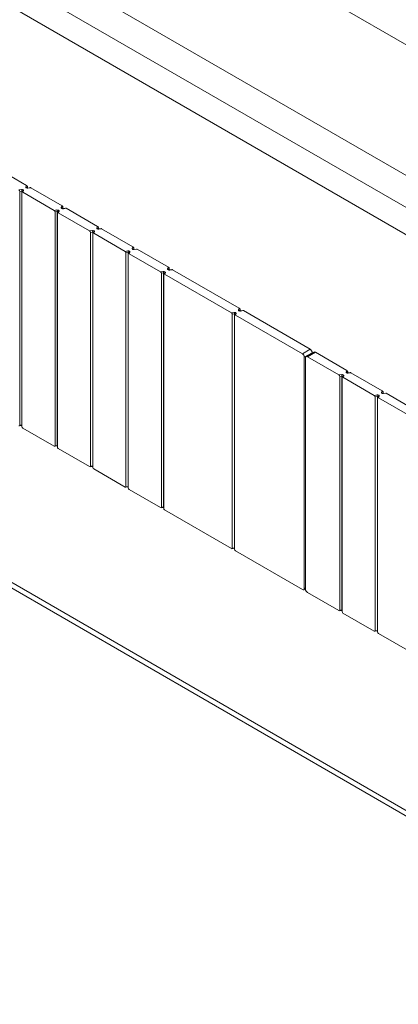
# Model space of a CAD drawing. Units: millimetres. Extents: x 483 to 1309, y 160 to 684.
# Drawn here: x 1213 to 1247, y 225 to 313 of the extents above; entities that cross this region are included whole.
import ezdxf

# ---------------------------------------------------------------- set-up
doc = ezdxf.new("R2010")
doc.units = ezdxf.units.MM
doc.header["$LTSCALE"] = 4
doc.layers.add('Visible (ISO)', color=7, linetype='Continuous', lineweight=15)
doc.layers.add('Visible Narrow (ISO)', color=7, linetype='Continuous', lineweight=9)

msp = doc.modelspace()

# ---------------------------------------------------------------- linework, layer by layer
at = {"layer": 'Visible (ISO)'}
for p, q in [((1129.137, 367.108), (1279.044, 280.559)), ((1124.852, 312.124), (1276.573, 224.528)), ((1210.426, 299.621), (1213.241, 297.996)), ((1213.322, 297.867), (1213.322, 297.76)), ((1213.56, 297.795), (1213.342, 297.762)), ((1213.608, 297.783), (1216.423, 296.158)), ((1212.615, 276.475), (1212.615, 297.459)), ((1212.819, 297.341), (1212.819, 276.357)), ((1212.877, 297.48), (1212.824, 297.366)), ((1215.716, 295.75), (1212.901, 297.375)), ((1216.504, 296.03), (1216.504, 295.923)), ((1216.742, 295.958), (1216.524, 295.925)), ((1216.79, 295.946), (1219.605, 294.321)), ((1215.797, 274.637), (1215.797, 295.621)), ((1216.001, 295.504), (1216.001, 274.52)), ((1216.059, 295.643), (1216.006, 295.529)), ((1218.897, 293.913), (1216.083, 295.538)), ((1219.686, 294.193), (1219.686, 294.086)), ((1218.979, 272.8), (1218.979, 293.784)), ((1219.183, 293.666), (1219.183, 272.682)), ((1219.241, 293.806), (1219.188, 293.692)), ((1222.079, 292.076), (1219.265, 293.701)), ((1219.924, 294.121), (1219.706, 294.088)), ((1219.972, 294.109), (1222.787, 292.484)), ((1222.161, 270.963), (1222.161, 291.947)), ((1222.365, 291.829), (1222.365, 270.845)), ((1222.423, 291.969), (1222.37, 291.854)), ((1225.261, 290.239), (1222.447, 291.864)), ((1222.868, 292.355), (1222.868, 292.249)), ((1223.106, 292.284), (1222.888, 292.25)), ((1223.154, 292.272), (1225.969, 290.647)), ((1225.343, 269.126), (1225.343, 290.11)), ((1225.547, 289.992), (1225.547, 269.008)), ((1225.605, 290.132), (1225.552, 290.017)), ((1231.625, 286.565), (1225.629, 290.027)), ((1226.05, 290.518), (1226.05, 290.412)), ((1226.288, 290.447), (1226.07, 290.413)), ((1226.336, 290.435), (1232.333, 286.973)), ((1231.707, 265.452), (1231.707, 286.436)), ((1231.911, 286.318), (1231.911, 265.334)), ((1231.969, 286.458), (1231.916, 286.343)), ((1237.996, 282.886), (1231.993, 286.352)), ((1232.414, 286.844), (1232.414, 286.737)), ((1232.652, 286.773), (1232.434, 286.739)), ((1232.7, 286.761), (1238.703, 283.295)), ((1239.038, 283.042), (1238.331, 282.633)), ((1238.88, 282.988), (1238.88, 282.95)), ((1239.163, 283.029), (1241.985, 281.4)), ((1238.173, 261.841), (1238.173, 282.58)), ((1238.279, 282.519), (1238.279, 261.78)), ((1241.277, 280.992), (1238.456, 282.621)), ((1242.066, 281.271), (1242.066, 281.165)), ((1242.304, 281.2), (1242.086, 281.166)), ((1242.352, 281.188), (1245.167, 279.563)), ((1241.359, 259.879), (1241.359, 280.863)), ((1241.563, 280.745), (1241.563, 259.761)), ((1241.621, 280.885), (1241.568, 280.771)), ((1244.459, 279.155), (1241.645, 280.78)), ((1245.248, 279.434), (1245.248, 279.328)), ((1245.486, 279.363), (1245.268, 279.329)), ((1245.534, 279.351), (1248.348, 277.726)), ((1244.541, 258.042), (1244.541, 279.026)), ((1244.745, 278.908), (1244.745, 257.924)), ((1244.803, 279.048), (1244.75, 278.933)), ((1247.641, 277.318), (1244.827, 278.943)), ((1212.8, 276.462), (1212.582, 276.428)), ((1212.901, 276.228), (1215.716, 274.603)), ((1215.982, 274.625), (1215.764, 274.591)), ((1216.083, 274.391), (1218.897, 272.766)), ((1219.164, 272.787), (1218.946, 272.754)), ((1219.265, 272.554), (1222.079, 270.929)), ((1222.346, 270.95), (1222.128, 270.917)), ((1222.447, 270.717), (1225.261, 269.092)), ((1225.528, 269.113), (1225.31, 269.079)), ((1225.629, 268.879), (1231.625, 265.417)), ((1231.892, 265.439), (1231.674, 265.405)), ((1231.993, 265.205), (1237.996, 261.739)), ((1238.279, 261.818), (1238.121, 261.727)), ((1238.456, 261.474), (1241.277, 259.845)), ((1241.544, 259.866), (1241.326, 259.833)), ((1241.645, 259.633), (1244.459, 258.008)), ((1244.726, 258.029), (1244.508, 257.996)), ((1244.827, 257.795), (1247.641, 256.171))]:
    msp.add_line(p, q, dxfattribs=at)
for centre, major_axis, ratio, start_param, end_param in [((1213.241, 297.914), (-0.0653, 0.0868), 0.565741, 3.786473, 5.35727), ((1213.608, 297.702), (0.0653, -0.0868), 0.565741, 2.215677, 2.847591), ((1212.534, 297.506), (0.0653, -0.0868), 0.565741, 0.644881, 2.215677), ((1212.901, 297.294), (-0.0653, 0.0868), 0.565741, 5.35727, 6.928066), ((1216.423, 296.077), (-0.0653, 0.0868), 0.565741, 3.786473, 5.35727), ((1216.79, 295.865), (0.0653, -0.0868), 0.565741, 2.215677, 2.847591), ((1215.716, 295.669), (0.0653, -0.0868), 0.565741, 0.644881, 2.215677), ((1216.083, 295.456), (-0.0653, 0.0868), 0.565741, 5.35727, 6.928066), ((1219.605, 294.24), (-0.0653, 0.0868), 0.565741, 3.786473, 5.35727), ((1218.897, 293.831), (0.0653, -0.0868), 0.565741, 0.644881, 2.215677), ((1219.265, 293.619), (-0.0653, 0.0868), 0.565741, 5.35727, 6.928066), ((1219.972, 294.028), (0.0653, -0.0868), 0.565741, 2.215677, 2.847591), ((1222.787, 292.403), (-0.0653, 0.0868), 0.565741, 3.786473, 5.35727), ((1222.079, 291.994), (0.0653, -0.0868), 0.565741, 0.644881, 2.215677), ((1222.447, 291.782), (-0.0653, 0.0868), 0.565741, 5.35727, 6.928066), ((1223.154, 292.19), (0.0653, -0.0868), 0.565741, 2.215677, 2.847591), ((1225.969, 290.565), (-0.0653, 0.0868), 0.565741, 3.786473, 5.35727), ((1225.261, 290.157), (0.0653, -0.0868), 0.565741, 0.644881, 2.215677), ((1225.629, 289.945), (-0.0653, 0.0868), 0.565741, 5.35727, 6.928066), ((1226.336, 290.353), (0.0653, -0.0868), 0.565741, 2.215677, 2.847591), ((1231.625, 286.483), (0.0653, -0.0868), 0.565741, 0.644881, 2.215677), ((1231.993, 286.271), (-0.0653, 0.0868), 0.565741, 5.35727, 6.928066), ((1232.333, 286.891), (-0.0653, 0.0868), 0.565741, 3.786473, 5.35727), ((1232.7, 286.679), (0.0653, -0.0868), 0.565741, 2.215677, 2.847591), ((1237.996, 282.682), (0.125, -0.217), 0.57735, 0.785398, 2.356194), ((1238.456, 282.417), (-0.125, 0.217), 0.57735, 5.497787, 7.068583), ((1238.703, 283.09), (-0.125, 0.217), 0.57735, 3.926991, 5.497787), ((1239.163, 282.825), (-0.125, 0.217), 0.57735, 5.497787, 6.283185), ((1241.277, 280.91), (0.0653, -0.0868), 0.565741, 0.644881, 2.215677), ((1241.985, 281.319), (-0.0653, 0.0868), 0.565741, 3.786473, 5.35727), ((1242.352, 281.106), (0.0653, -0.0868), 0.565741, 2.215677, 2.847591), ((1241.645, 280.698), (-0.0653, 0.0868), 0.565741, 5.35727, 6.928066), ((1244.459, 279.073), (0.0653, -0.0868), 0.565741, 0.644881, 2.215677), ((1245.167, 279.481), (-0.0653, 0.0868), 0.565741, 3.786473, 5.35727), ((1245.534, 279.269), (0.0653, -0.0868), 0.565741, 2.215677, 2.847591), ((1244.827, 278.861), (-0.0653, 0.0868), 0.565741, 5.35727, 6.928066), ((1212.534, 276.522), (0.0653, -0.0868), 0.565741, 5.35727, 6.928066), ((1212.901, 276.31), (-0.0653, 0.0868), 0.565741, 0.644881, 2.215677), ((1215.716, 274.685), (0.0653, -0.0868), 0.565741, 5.35727, 6.928066), ((1216.083, 274.472), (-0.0653, 0.0868), 0.565741, 0.644881, 2.215677), ((1218.897, 272.847), (0.0653, -0.0868), 0.565741, 5.35727, 6.928066), ((1219.265, 272.635), (-0.0653, 0.0868), 0.565741, 0.644881, 2.215677), ((1222.079, 271.01), (0.0653, -0.0868), 0.565741, 5.35727, 6.928066), ((1222.447, 270.798), (-0.0653, 0.0868), 0.565741, 0.644881, 2.215677), ((1225.261, 269.173), (0.0653, -0.0868), 0.565741, 5.35727, 6.928066), ((1225.629, 268.961), (-0.0653, 0.0868), 0.565741, 0.644881, 2.215677), ((1231.625, 265.499), (0.0653, -0.0868), 0.565741, 5.35727, 6.928066), ((1231.993, 265.287), (-0.0653, 0.0868), 0.565741, 0.644881, 2.215677), ((1237.996, 261.943), (0.125, -0.217), 0.57735, 5.497787, 7.068583), ((1238.456, 261.678), (-0.125, 0.217), 0.57735, 0.785398, 2.356194), ((1241.277, 259.926), (0.0653, -0.0868), 0.565741, 5.35727, 6.928066), ((1241.645, 259.714), (-0.0653, 0.0868), 0.565741, 0.644881, 2.215677), ((1244.459, 258.089), (0.0653, -0.0868), 0.565741, 5.35727, 6.928066), ((1244.827, 257.877), (-0.0653, 0.0868), 0.565741, 0.644881, 2.215677)]:
    msp.add_ellipse(centre, major_axis=major_axis, ratio=ratio, start_param=start_param, end_param=end_param, dxfattribs=at)
for points, knots in [([(1213.342, 297.762), (1213.336, 297.761), (1213.329, 297.76), (1213.316, 297.76), (1213.309, 297.76), (1213.296, 297.761), (1213.29, 297.762), (1213.279, 297.765), (1213.274, 297.767), (1213.267, 297.769), (1213.264, 297.771), (1213.26, 297.773), (1213.259, 297.774), (1213.259, 297.774), (1213.259, 297.774), (1213.259, 297.774)], [0.523599, 0.523599, 0.523599, 0.523599, 0.737466, 0.737466, 0.958285, 0.958285, 1.176178, 1.176178, 1.381631, 1.381631, 1.569614, 1.569614, 1.743517, 1.743517, 1.783449, 1.783449, 1.783449, 1.783449]), ([(1216.524, 295.925), (1216.518, 295.924), (1216.511, 295.923), (1216.498, 295.923), (1216.491, 295.923), (1216.478, 295.924), (1216.472, 295.925), (1216.461, 295.928), (1216.456, 295.929), (1216.449, 295.932), (1216.446, 295.934), (1216.442, 295.936), (1216.441, 295.937), (1216.441, 295.937), (1216.441, 295.937), (1216.441, 295.937)], [0.523599, 0.523599, 0.523599, 0.523599, 0.737466, 0.737466, 0.958285, 0.958285, 1.176178, 1.176178, 1.381631, 1.381631, 1.569614, 1.569614, 1.743517, 1.743517, 1.783449, 1.783449, 1.783449, 1.783449]), ([(1219.706, 294.088), (1219.7, 294.087), (1219.693, 294.086), (1219.68, 294.086), (1219.673, 294.086), (1219.66, 294.087), (1219.654, 294.088), (1219.643, 294.091), (1219.638, 294.092), (1219.631, 294.095), (1219.628, 294.097), (1219.624, 294.099), (1219.623, 294.1), (1219.623, 294.1), (1219.623, 294.1), (1219.623, 294.1)], [0.523599, 0.523599, 0.523599, 0.523599, 0.737466, 0.737466, 0.958285, 0.958285, 1.176178, 1.176178, 1.381631, 1.381631, 1.569614, 1.569614, 1.743517, 1.743517, 1.783449, 1.783449, 1.783449, 1.783449]), ([(1222.888, 292.25), (1222.882, 292.249), (1222.875, 292.249), (1222.862, 292.249), (1222.855, 292.249), (1222.842, 292.25), (1222.836, 292.251), (1222.825, 292.254), (1222.82, 292.255), (1222.813, 292.258), (1222.81, 292.259), (1222.806, 292.262), (1222.805, 292.262), (1222.805, 292.263), (1222.805, 292.263), (1222.805, 292.263)], [0.523599, 0.523599, 0.523599, 0.523599, 0.737466, 0.737466, 0.958285, 0.958285, 1.176178, 1.176178, 1.381631, 1.381631, 1.569614, 1.569614, 1.743517, 1.743517, 1.783449, 1.783449, 1.783449, 1.783449]), ([(1226.07, 290.413), (1226.064, 290.412), (1226.057, 290.412), (1226.044, 290.411), (1226.037, 290.412), (1226.024, 290.413), (1226.018, 290.414), (1226.007, 290.417), (1226.002, 290.418), (1225.995, 290.421), (1225.992, 290.422), (1225.988, 290.425), (1225.987, 290.425), (1225.987, 290.426), (1225.987, 290.426), (1225.987, 290.426)], [0.523599, 0.523599, 0.523599, 0.523599, 0.737466, 0.737466, 0.958285, 0.958285, 1.176178, 1.176178, 1.381631, 1.381631, 1.569614, 1.569614, 1.743517, 1.743517, 1.783449, 1.783449, 1.783449, 1.783449]), ([(1232.434, 286.739), (1232.428, 286.738), (1232.421, 286.738), (1232.408, 286.737), (1232.401, 286.737), (1232.388, 286.739), (1232.382, 286.74), (1232.371, 286.742), (1232.366, 286.744), (1232.359, 286.747), (1232.356, 286.748), (1232.352, 286.75), (1232.351, 286.751), (1232.351, 286.751), (1232.351, 286.751), (1232.351, 286.751)], [0.523599, 0.523599, 0.523599, 0.523599, 0.737466, 0.737466, 0.958285, 0.958285, 1.176178, 1.176178, 1.381631, 1.381631, 1.569614, 1.569614, 1.743517, 1.743517, 1.783449, 1.783449, 1.783449, 1.783449]), ([(1242.003, 281.179), (1242.003, 281.179), (1242.003, 281.178), (1242.006, 281.177), (1242.008, 281.176), (1242.013, 281.173), (1242.017, 281.172), (1242.025, 281.169), (1242.031, 281.168), (1242.042, 281.166), (1242.048, 281.165), (1242.061, 281.165), (1242.068, 281.165), (1242.079, 281.166), (1242.082, 281.166), (1242.086, 281.166)], [4.499736, 4.499736, 4.499736, 4.499736, 4.654226, 4.654226, 4.825836, 4.825836, 5.007367, 5.007367, 5.204697, 5.204697, 5.416786, 5.416786, 5.63715, 5.63715, 5.759587, 5.759587, 5.759587, 5.759587]), ([(1245.268, 279.329), (1245.262, 279.328), (1245.255, 279.328), (1245.242, 279.327), (1245.235, 279.328), (1245.222, 279.329), (1245.216, 279.33), (1245.205, 279.333), (1245.2, 279.334), (1245.193, 279.337), (1245.19, 279.338), (1245.186, 279.341), (1245.185, 279.341), (1245.185, 279.342), (1245.185, 279.342), (1245.185, 279.342)], [0.523599, 0.523599, 0.523599, 0.523599, 0.737466, 0.737466, 0.958285, 0.958285, 1.176178, 1.176178, 1.381631, 1.381631, 1.569614, 1.569614, 1.743517, 1.743517, 1.783449, 1.783449, 1.783449, 1.783449]), ([(1212.8, 276.462), (1212.806, 276.463), (1212.812, 276.463), (1212.819, 276.463), (1212.819, 276.463), (1212.819, 276.463)], [3.6651914, 3.6651914, 3.6651914, 3.6651914, 3.8790584, 3.8790584, 3.8835639, 3.8835639, 3.8835639, 3.8835639]), ([(1215.982, 274.625), (1215.988, 274.626), (1215.994, 274.626), (1216.001, 274.626), (1216.001, 274.626), (1216.001, 274.626)], [3.6651914, 3.6651914, 3.6651914, 3.6651914, 3.8790584, 3.8790584, 3.8835639, 3.8835639, 3.8835639, 3.8835639]), ([(1219.164, 272.787), (1219.17, 272.788), (1219.176, 272.789), (1219.183, 272.789), (1219.183, 272.789), (1219.183, 272.789)], [3.6651914, 3.6651914, 3.6651914, 3.6651914, 3.8790584, 3.8790584, 3.8835639, 3.8835639, 3.8835639, 3.8835639]), ([(1222.346, 270.95), (1222.352, 270.951), (1222.358, 270.952), (1222.365, 270.952), (1222.365, 270.952), (1222.365, 270.952)], [3.6651914, 3.6651914, 3.6651914, 3.6651914, 3.8790584, 3.8790584, 3.8835639, 3.8835639, 3.8835639, 3.8835639]), ([(1225.528, 269.113), (1225.534, 269.114), (1225.54, 269.115), (1225.547, 269.115), (1225.547, 269.115), (1225.547, 269.115)], [3.6651914, 3.6651914, 3.6651914, 3.6651914, 3.8790584, 3.8790584, 3.8835639, 3.8835639, 3.8835639, 3.8835639]), ([(1231.892, 265.439), (1231.898, 265.44), (1231.904, 265.441), (1231.911, 265.441), (1231.911, 265.441), (1231.911, 265.441)], [3.6651914, 3.6651914, 3.6651914, 3.6651914, 3.8790584, 3.8790584, 3.8835639, 3.8835639, 3.8835639, 3.8835639]), ([(1241.563, 259.868), (1241.56, 259.868), (1241.557, 259.868), (1241.551, 259.867), (1241.547, 259.867), (1241.544, 259.866)], [2.3996214, 2.3996214, 2.3996214, 2.3996214, 2.4955577, 2.4955577, 2.6179939, 2.6179939, 2.6179939, 2.6179939]), ([(1244.726, 258.029), (1244.732, 258.03), (1244.738, 258.031), (1244.745, 258.031), (1244.745, 258.031), (1244.745, 258.031)], [3.6651914, 3.6651914, 3.6651914, 3.6651914, 3.8790584, 3.8790584, 3.8835639, 3.8835639, 3.8835639, 3.8835639])]:
    msp.add_open_spline(points, degree=3, knots=knots, dxfattribs=at)
at = {"layer": 'Visible Narrow (ISO)'}
for p, q in [((1146.285, 368.945), (1299.02, 280.763)), ((1125.602, 366.291), (1277.63, 278.518)), ((1276.569, 276.681), (1124.541, 364.454)), ((1124.541, 312.811), (1276.569, 225.038)), ((1213.241, 297.996), (1213.173, 297.851)), ((1213.276, 297.766), (1213.322, 297.867)), ((1213.357, 297.745), (1213.608, 297.783)), ((1212.784, 297.626), (1212.534, 297.587)), ((1212.615, 297.459), (1212.81, 297.489)), ((1212.81, 297.489), (1212.81, 276.505)), ((1212.901, 297.375), (1212.968, 297.52)), ((1216.423, 296.158), (1216.355, 296.014)), ((1216.458, 295.929), (1216.504, 296.03)), ((1216.539, 295.907), (1216.79, 295.946)), ((1215.966, 295.789), (1215.716, 295.75)), ((1215.797, 295.621), (1215.992, 295.652)), ((1215.992, 295.652), (1215.992, 274.668)), ((1216.083, 295.538), (1216.15, 295.683)), ((1219.605, 294.321), (1219.537, 294.176)), ((1219.64, 294.092), (1219.686, 294.193)), ((1219.148, 293.952), (1218.897, 293.913)), ((1218.979, 293.784), (1219.174, 293.814)), ((1219.174, 293.814), (1219.174, 272.831)), ((1219.265, 293.701), (1219.332, 293.846)), ((1219.721, 294.07), (1219.972, 294.109)), ((1222.787, 292.484), (1222.719, 292.339)), ((1222.33, 292.115), (1222.079, 292.076)), ((1222.161, 291.947), (1222.356, 291.977)), ((1222.356, 291.977), (1222.356, 270.993)), ((1222.447, 291.864), (1222.514, 292.009)), ((1222.822, 292.255), (1222.868, 292.355)), ((1222.903, 292.233), (1223.154, 292.272)), ((1225.969, 290.647), (1225.901, 290.502)), ((1225.512, 290.278), (1225.261, 290.239)), ((1225.343, 290.11), (1225.538, 290.14)), ((1225.538, 290.14), (1225.538, 269.156)), ((1225.629, 290.027), (1225.696, 290.172)), ((1226.004, 290.418), (1226.05, 290.518)), ((1226.085, 290.396), (1226.336, 290.435)), ((1231.876, 286.603), (1231.625, 286.565)), ((1231.707, 286.436), (1231.902, 286.466)), ((1231.902, 286.466), (1231.902, 265.482)), ((1231.993, 286.352), (1232.06, 286.497)), ((1232.333, 286.973), (1232.265, 286.828)), ((1232.368, 286.744), (1232.414, 286.844)), ((1232.449, 286.722), (1232.7, 286.761)), ((1238.703, 283.295), (1237.996, 282.886)), ((1238.173, 282.58), (1238.88, 282.988)), ((1238.456, 282.621), (1239.163, 283.029)), ((1241.528, 281.031), (1241.277, 280.992)), ((1241.645, 280.78), (1241.712, 280.925)), ((1241.985, 281.4), (1241.917, 281.255)), ((1242.02, 281.171), (1242.066, 281.271)), ((1242.101, 281.149), (1242.352, 281.188)), ((1241.359, 280.863), (1241.554, 280.893)), ((1241.554, 280.893), (1241.554, 259.909)), ((1244.71, 279.194), (1244.459, 279.155)), ((1245.167, 279.563), (1245.099, 279.418)), ((1245.202, 279.334), (1245.248, 279.434)), ((1245.283, 279.312), (1245.534, 279.351)), ((1244.541, 279.026), (1244.736, 279.056)), ((1244.736, 279.056), (1244.736, 258.072)), ((1244.827, 278.943), (1244.894, 279.088)), ((1212.81, 276.505), (1212.615, 276.475)), ((1215.992, 274.668), (1215.797, 274.637)), ((1219.174, 272.831), (1218.979, 272.8)), ((1222.356, 270.993), (1222.161, 270.963)), ((1225.538, 269.156), (1225.343, 269.126)), ((1231.902, 265.482), (1231.707, 265.452)), ((1238.279, 261.902), (1238.173, 261.841)), ((1241.554, 259.909), (1241.359, 259.879)), ((1244.736, 258.072), (1244.541, 258.042))]:
    msp.add_line(p, q, dxfattribs=at)
for centre, major_axis, ratio, start_param, end_param in [((1213.318, 297.828), (-0.15, 0), 0.57735, 6.021386, 8.115781), ((1213.173, 297.769), (0.0907, -0.0421), 0.788675, 0.5306, 1.921676), ((1213.357, 297.663), (-0.0153, 0.0988), 0.211325, 5.651271, 6.283185), ((1212.823, 297.542), (0.15, 0), 0.57735, 6.021386, 8.115781), ((1212.784, 297.544), (-0.0153, 0.0988), 0.211325, 4.080475, 5.651271), ((1212.823, 297.461), (0.05, 0), 0.57735, 0.253318, 1.832596), ((1212.968, 297.438), (-0.0907, 0.0421), 0.788675, 5.063268, 6.283185), ((1216.5, 295.991), (-0.15, 0), 0.57735, 6.021386, 8.115781), ((1216.355, 295.932), (0.0907, -0.0421), 0.788675, 0.5306, 1.921676), ((1216.539, 295.826), (-0.0153, 0.0988), 0.211325, 5.651271, 6.283185), ((1216.005, 295.705), (0.15, 0), 0.57735, 6.021386, 8.115781), ((1215.966, 295.707), (-0.0153, 0.0988), 0.211325, 4.080475, 5.651271), ((1216.005, 295.624), (0.05, 0), 0.57735, 0.253318, 1.832596), ((1216.15, 295.601), (-0.0907, 0.0421), 0.788675, 5.063268, 6.283185), ((1219.682, 294.154), (-0.15, 0), 0.57735, 6.021386, 8.115781), ((1219.537, 294.095), (0.0907, -0.0421), 0.788675, 0.5306, 1.921676), ((1219.187, 293.868), (0.15, 0), 0.57735, 6.021386, 8.115781), ((1219.148, 293.87), (-0.0153, 0.0988), 0.211325, 4.080475, 5.651271), ((1219.187, 293.787), (0.05, 0), 0.57735, 0.253318, 1.832596), ((1219.332, 293.764), (-0.0907, 0.0421), 0.788675, 5.063268, 6.283185), ((1219.721, 293.989), (-0.0153, 0.0988), 0.211325, 5.651271, 6.283185), ((1222.369, 292.031), (0.15, 0), 0.57735, 6.021386, 8.115781), ((1222.33, 292.033), (-0.0153, 0.0988), 0.211325, 4.080475, 5.651271), ((1222.369, 291.949), (0.05, 0), 0.57735, 0.253318, 1.832596), ((1222.514, 291.927), (-0.0907, 0.0421), 0.788675, 5.063268, 6.283185), ((1222.864, 292.317), (-0.15, 0), 0.57735, 6.021386, 8.115781), ((1222.719, 292.258), (0.0907, -0.0421), 0.788675, 0.5306, 1.921676), ((1222.903, 292.152), (-0.0153, 0.0988), 0.211325, 5.651271, 6.283185), ((1225.551, 290.194), (0.15, 0), 0.57735, 6.021386, 8.115781), ((1225.512, 290.196), (-0.0153, 0.0988), 0.211325, 4.080475, 5.651271), ((1225.551, 290.112), (0.05, 0), 0.57735, 0.253318, 1.832596), ((1225.696, 290.09), (-0.0907, 0.0421), 0.788675, 5.063268, 6.283185), ((1226.046, 290.48), (-0.15, 0), 0.57735, 6.021386, 8.115781), ((1225.901, 290.421), (0.0907, -0.0421), 0.788675, 0.5306, 1.921676), ((1226.085, 290.314), (-0.0153, 0.0988), 0.211325, 5.651271, 6.283185), ((1231.915, 286.52), (0.15, 0), 0.57735, 6.021386, 8.115781), ((1231.876, 286.522), (-0.0153, 0.0988), 0.211325, 4.080475, 5.651271), ((1231.915, 286.438), (0.05, 0), 0.57735, 0.253318, 1.832596), ((1232.06, 286.416), (-0.0907, 0.0421), 0.788675, 5.063268, 6.283185), ((1232.41, 286.806), (-0.15, 0), 0.57735, 6.021386, 8.115781), ((1232.265, 286.746), (0.0907, -0.0421), 0.788675, 0.5306, 1.921676), ((1232.449, 286.64), (-0.0153, 0.0988), 0.211325, 5.651271, 6.283185), ((1241.567, 280.947), (0.15, 0), 0.57735, 6.021386, 8.115781), ((1241.528, 280.949), (-0.0153, 0.0988), 0.211325, 4.080475, 5.651271), ((1241.712, 280.843), (-0.0907, 0.0421), 0.788675, 5.063268, 6.283185), ((1242.062, 281.233), (-0.15, 0), 0.57735, 6.021386, 8.115781), ((1241.917, 281.174), (0.0907, -0.0421), 0.788675, 0.5306, 1.921676), ((1242.101, 281.068), (-0.0153, 0.0988), 0.211325, 5.651271, 6.283185), ((1241.567, 280.866), (0.05, 0), 0.57735, 0.253318, 1.832596), ((1244.749, 279.11), (0.15, 0), 0.57735, 6.021386, 8.115781), ((1244.71, 279.112), (-0.0153, 0.0988), 0.211325, 4.080475, 5.651271), ((1245.244, 279.396), (-0.15, 0), 0.57735, 6.021386, 8.115781), ((1245.099, 279.337), (0.0907, -0.0421), 0.788675, 0.5306, 1.921676), ((1245.283, 279.231), (-0.0153, 0.0988), 0.211325, 5.651271, 6.283185), ((1244.749, 279.028), (0.05, 0), 0.57735, 0.253318, 1.832596), ((1244.894, 279.006), (-0.0907, 0.0421), 0.788675, 5.063268, 6.283185), ((1212.784, 276.561), (0.0153, -0.0988), 0.211325, 0, 0.938882), ((1212.823, 276.477), (-0.05, 0), 0.57735, 4.792554, 4.974188), ((1215.966, 274.723), (0.0153, -0.0988), 0.211325, 0, 0.938882), ((1216.005, 274.64), (-0.05, 0), 0.57735, 4.792554, 4.974188), ((1219.148, 272.886), (0.0153, -0.0988), 0.211325, 0, 0.938882), ((1219.187, 272.803), (-0.05, 0), 0.57735, 4.792554, 4.974188), ((1222.33, 271.049), (0.0153, -0.0988), 0.211325, 0, 0.938882), ((1222.369, 270.966), (-0.05, 0), 0.57735, 4.792554, 4.974188), ((1225.512, 269.212), (0.0153, -0.0988), 0.211325, 0, 0.938882), ((1225.551, 269.128), (-0.05, 0), 0.57735, 4.792554, 4.974188), ((1231.876, 265.538), (0.0153, -0.0988), 0.211325, 0, 0.938882), ((1231.915, 265.454), (-0.05, 0), 0.57735, 4.792554, 4.974188), ((1241.528, 259.965), (0.0153, -0.0988), 0.211325, 0, 0.938882), ((1241.567, 259.882), (-0.05, 0), 0.57735, 4.792554, 4.974188), ((1244.71, 258.128), (0.0153, -0.0988), 0.211325, 0, 0.938882), ((1244.749, 258.044), (-0.05, 0), 0.57735, 4.792554, 4.974188)]:
    msp.add_ellipse(centre, major_axis=major_axis, ratio=ratio, start_param=start_param, end_param=end_param, dxfattribs=at)

doc.saveas('drawing.dxf')
